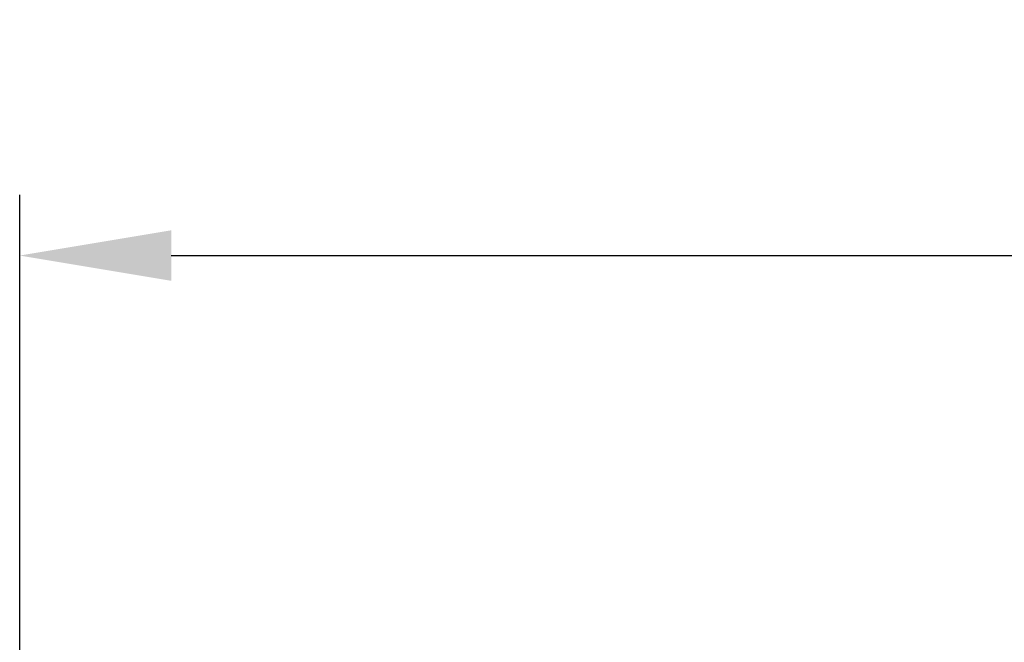
# Model space of a CAD drawing. Units: millimetres. Extents: x 43 to 6730, y 24 to 1148.
# Drawn here: x 1746 to 1795, y 256 to 286 of the extents above; entities that cross this region are included whole.
import ezdxf

# ---------------------------------------------------------------- set-up
doc = ezdxf.new("R2010")
doc.units = ezdxf.units.MM
doc.header["$LTSCALE"] = 3
doc.layers.get('Defpoints').update_dxf_attribs({"lineweight": 25})
doc.layers.add('AM_5', color=3, linetype='Continuous', lineweight=25)
doc.styles.add('Note Text (TK)', font='MS PGothic.ttf')
doc.dimstyles.new('Default - Method 1b (TK)', dxfattribs={"dimscale": 3, "dimtxt": 2.5, "dimasz": 2.5, "dimexe": 1, "dimexo": 1.5, "dimgap": 1, "dimtad": 1, "dimtoh": 1, "dimrnd": 1e-08, "dimdsep": 46, "dimtxsty": 'Note Text (TK)', "dimcen": 0.09, "dimdle": 5, "dimclrd": 100, "dimclre": 100, "dimclrt": 7, "dimadec": 1, "dimazin": 1, "dimtfac": 1, "dimtmove": 0, "dimatfit": 3, "dimfxl": 1, "dimtolj": 1, "dimlwd": -1, "dimlwe": -1, "dimarcsym": 0})

# ---------------------------------------------------------------- blocks, each defined once
blk = doc.blocks.new('*D31')
at = {"layer": 'AM_5'}
for p, q in [((1745.765, 247.239), (1745.765, 277.739)), ((1987.765, 247.239), (1987.765, 277.739)), ((1753.265, 274.739), (1980.265, 274.739))]:
    blk.add_line(p, q, dxfattribs=at)
for points in [[(1753.265, 275.989), (1753.265, 273.489), (1745.765, 274.739)], [(1980.265, 275.989), (1980.265, 273.489), (1987.765, 274.739)]]:
    blk.add_solid(points, dxfattribs=at)
at = {"layer": 'Defpoints', "color": 0}
for p in [(1987.765, 274.739), (1745.765, 242.739), (1987.765, 242.739)]:
    blk.add_point(p, dxfattribs=at)
at = {"layer": 'AM_5', "color": 7, "insert": (1859.137, 281.489), "char_height": 7.5, "attachment_point": 4, "style": 'Note Text (TK)'}
blk.add_mtext('\\A1;242', dxfattribs=at)

msp = doc.modelspace()

# ---------------------------------------------------------------- dimensions: what is measured, and where the dimension line sits
at = {"layer": 'AM_5'}
dim = msp.add_linear_dim(base=(1987.7647, 274.7393), p1=(1745.7647, 242.7393), p2=(1987.7647, 242.7393), angle=180, dimstyle='Default - Method 1b (TK)', override={"dimtoh": 0, "dimclrd": 256, "dimclre": 256, "dimtofl": 0, "dimatfit": 1}, dxfattribs=at)
dim.commit()
dim.dimension.update_dxf_attribs({"geometry": '*D31', "text_midpoint": (1866.7647, 274.7393), "dimtype": 160})

doc.saveas('drawing.dxf')
